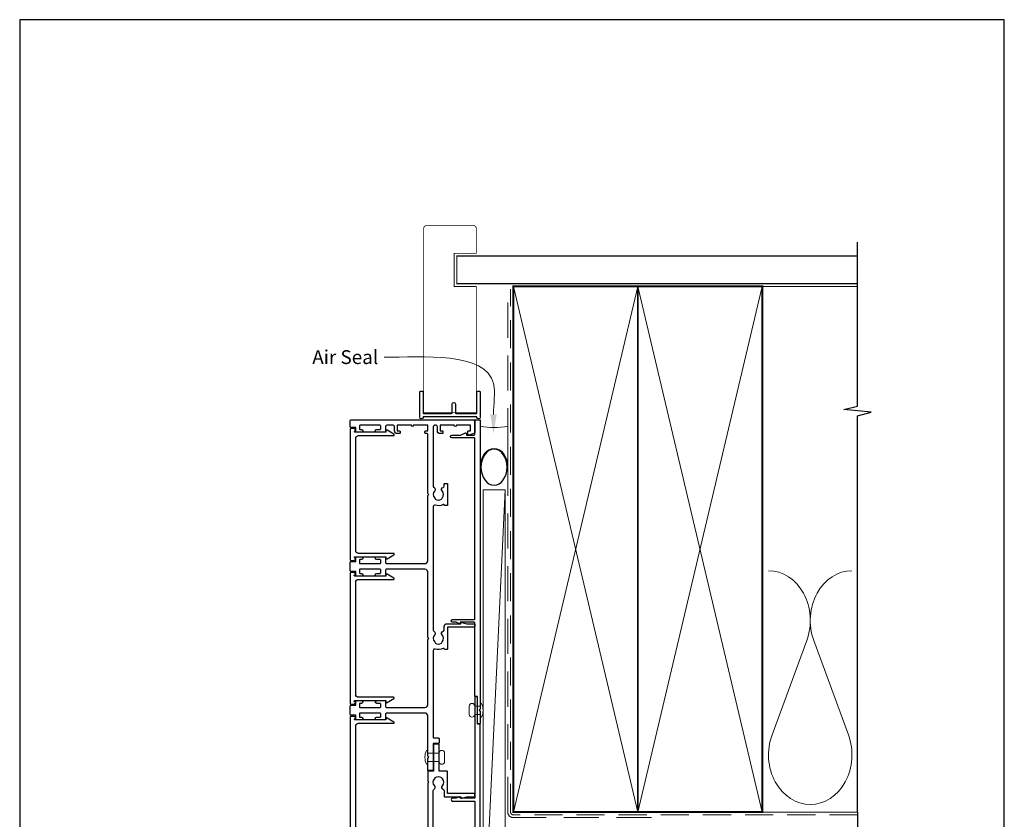
# Model space of a CAD drawing. Units: millimetres. Extents: x 23 to 1863, y -511 to 568.
# Drawn here: x 394 to 750, y -61 to 228 of the extents above; entities that cross this region are included whole.
import ezdxf

# ---------------------------------------------------------------- set-up
doc = ezdxf.new("R2010")
doc.units = ezdxf.units.MM
doc.header["$MEASUREMENT"] = 0
doc.linetypes.add('DASHED', pattern=[19.05, 12.7, -6.35])
doc.layers.get('Defpoints').update_dxf_attribs({"color": 1})
doc.layers.add('APL Joinery', color=2, linetype='Continuous')
doc.styles.add('General notes', font='arial.ttf', dxfattribs={"height": 3.5})

# ---------------------------------------------------------------- blocks, each defined once
blk = doc.blocks.new('sealant')
at = {"layer": 'APL Joinery', "color": 9, "lineweight": 20}
blk.add_lwpolyline([(-10.46, -7), (0, -7, -0.106806), (0, 0), (-10.46, 0)], format="xyb", dxfattribs=at)
at = {"layer": 'APL Joinery', "color": 9, "lineweight": 20, "extrusion": (0, 0, -1)}
blk.add_ellipse((-10.46, -3.5), major_axis=(4.77, 0), ratio=0.733157, start_param=-1.570796, end_param=1.570796, dxfattribs=at)
at = {"layer": 'APL Joinery', "color": 7, "lineweight": 25}
blk.add_ellipse((-10.46, -3.5), major_axis=(-4.56, 0), ratio=0.728665, dxfattribs=at)

msp = doc.modelspace()

# ---------------------------------------------------------------- linework, layer by layer
at = {"layer": 'APL Joinery', "color": 250, "lineweight": 5}
for p, q in [((569.68, 57.66), (561.72, -110.76)), ((678.76, 3.2), (666.2, -30.94)), ((693.84, -30.94), (681.29, 3.2))]:
    msp.add_line(p, q, dxfattribs=at)
at = {"layer": 'APL Joinery', "color": 7, "lineweight": 25, "const_width": 0.3}
msp.add_lwpolyline([(559.27, 102.1), (559.27, 131.14), (551.27, 131.14), (551.27, 143.14), (559.27, 143.14), (559.27, 152.14, 0.414214), (558.27, 153.14), (541.27, 153.14, 0.414214), (540.27, 152.14), (540.27, 102.1)], format="xyb", dxfattribs=at)
at = {"layer": 'APL Joinery', "color": 9, "ltscale": 0.7}
for points in [[(697.11, 130.14), (697.11, 147.14)], [(697.11, -58.86), (697.11, 84.39), (702.11, 85.64), (692.11, 86.64), (697.11, 87.89), (697.11, 130.14)]]:
    msp.add_lwpolyline(points, dxfattribs=at)
at = {"layer": 'APL Joinery', "color": 7, "lineweight": 25}
for points, const_width in [([(697.11, 142.14), (552.27, 142.14), (552.27, 132.14), (697.11, 132.14)], 0.4), ([(540.27, 112.96), (540.27, 85.49), (559.27, 85.49), (559.27, 112.96)], 0.3)]:
    msp.add_lwpolyline(points, dxfattribs=dict(at, const_width=const_width))
at = {"layer": 'APL Joinery', "color": 7, "linetype": 'DASHED', "lineweight": 13}
msp.add_lwpolyline([(622.68, -60.86), (572.68, -60.86, -0.414214), (570.68, -58.86), (570.68, 130.69)], format="xyb", dxfattribs=at)
at = {"layer": 'APL Joinery', "color": 8, "linetype": 'DASHED', "lineweight": 5, "ltscale": 0.8}
msp.add_lwpolyline([(697.11, -59.86), (572.68, -59.86, -0.414214), (571.68, -58.86), (571.68, 130.14)], format="xyb", dxfattribs=at)
at = {"layer": 'APL Joinery', "color": 7, "lineweight": 35, "const_width": 0.7}
for points in [[(572.68, -58.86), (572.68, 131.14), (617.68, 131.14), (617.68, -58.86)], [(617.68, -58.86), (617.68, 131.14), (662.68, 131.14), (662.68, -58.86)]]:
    msp.add_lwpolyline(points, close=True, dxfattribs=at)
at = {"layer": 'APL Joinery', "color": 250, "lineweight": 5}
for points in [[(572.68, -58.86), (617.68, 131.14)], [(572.68, 131.14), (617.68, -58.86)], [(617.68, -58.86), (662.68, 131.14)], [(617.68, 131.14), (662.68, -58.86)], [(662.68, 131.14), (697.11, 131.14)], [(662.68, -58.86), (697.11, -58.86)]]:
    msp.add_lwpolyline(points, dxfattribs=at)
at = {"layer": 'APL Joinery'}
msp.add_lwpolyline([(559.28, 84.04), (540.27, 84.04, 0.397078), (540.02, 83.8, -0.970996), (538.82, 83.84), (538.82, 92.99, -0.414214), (539.07, 93.24), (539.77, 93.24, -0.414214), (540.02, 92.99), (540.02, 85.49, 0.414214), (540.27, 85.24), (550.27, 85.24, 0.414214), (550.52, 85.49), (550.52, 88.64, -1), (551.72, 88.64), (551.72, 85.49, 0.414214), (551.97, 85.24), (559.27, 85.24, 0.414214), (559.52, 85.49), (559.52, 92.99, -0.414214), (559.77, 93.24), (560.47, 93.24, -0.414214), (560.72, 92.99), (560.72, 83.84, -0.970996), (559.53, 83.8, 0.397078)], format="xyb", close=True, dxfattribs=at)
at = {"layer": 'APL Joinery', "color": 2, "lineweight": 25}
for points in [[(544.26, 5.24, 0.403932), (544.23, 2.67, -0.143225), (544.46, 2.22, 0.295977), (546.69, 2.22, -0.143225), (546.92, 2.67, 0.403932), (546.89, 5.24, -0.595545), (547.27, 6.5, 0.356394), (547.67, 6.99), (547.67, 8.24, -0.414214), (548.67, 9.24), (553.72, 9.24), (553.72, 9.49, -0.493145), (554.04, 9.73), (555.87, 9.24), (558.47, 9.24, -0.414214), (558.72, 8.99), (558.72, 8.29, -0.414214), (558.47, 8.04), (548.92, 8.04), (548.92, 0.19, -0.414214), (548.67, -0.06), (547.91, -0.06, -0.338139), (547.67, 0.12, 0.467434), (547.32, 0.28, -0.18869), (544.37, 0.07, 0.505463), (543.72, -0.41), (543.72, -32.06), (545.57, -32.06, -0.414214), (545.82, -32.31), (545.82, -33.81, -0.414214), (545.57, -34.06), (543.72, -34.06), (543.72, -43.61, -0.414214), (543.47, -43.86), (541.97, -43.86, -0.414214), (541.72, -43.61), (541.72, -39.46), (542.12, -39.06), (541.72, -38.66), (541.72, -24.06, 0.414214), (540.72, -23.06), (526.92, -23.06, 0.414214), (526.42, -23.56), (526.42, -25.31, -0.414214), (526.17, -25.56), (523.27, -25.56, -1), (523.27, -24.56), (524.47, -24.56, 0.414214), (524.72, -24.31), (524.72, -23.31, 0.414214), (524.47, -23.06), (517.27, -23.06, 0.414214), (517.02, -23.31), (517.02, -24.31, 0.414214), (517.27, -24.56), (517.77, -24.56, -1), (517.77, -25.56), (515.97, -25.56, -0.414214), (515.72, -25.31), (515.72, -23.86), (513.97, -23.86, -0.414214), (513.72, -23.61), (513.72, -20.51, -0.414214), (513.97, -20.26), (515.72, -20.26), (515.72, -18.81, -0.414214), (515.97, -18.56), (517.77, -18.56, -1), (517.77, -19.56), (517.27, -19.56, 0.414214), (517.02, -19.81), (517.02, -20.81, 0.414214), (517.27, -21.06), (524.47, -21.06, 0.414214), (524.72, -20.81), (524.72, -19.81, 0.414214), (524.47, -19.56), (523.27, -19.56, -1), (523.27, -18.56), (526.17, -18.56, -0.414214), (526.42, -18.81), (526.42, -20.56, 0.414214), (526.92, -21.06), (540.72, -21.06, 0.414214), (541.72, -20.06), (541.72, 3.54), (542.12, 3.94), (541.72, 4.34), (541.72, 27.94, 0.414214), (540.72, 28.94), (526.92, 28.94, 0.414214), (526.42, 28.44), (526.42, 26.69, -0.414214), (526.17, 26.44), (523.27, 26.44, -1), (523.27, 27.44), (524.47, 27.44, 0.414214), (524.72, 27.69), (524.72, 28.69, 0.414214), (524.47, 28.94), (517.27, 28.94, 0.414214), (517.02, 28.69), (517.02, 27.69, 0.414214), (517.27, 27.44), (517.77, 27.44, -1), (517.77, 26.44), (515.97, 26.44, -0.414214), (515.72, 26.69), (515.72, 28.14), (513.97, 28.14, -0.414214), (513.72, 28.39), (513.72, 31.49, -0.414214), (513.97, 31.74), (515.72, 31.74), (515.72, 33.19, -0.414214), (515.97, 33.44), (517.77, 33.44, -1), (517.77, 32.44), (517.27, 32.44, 0.414214), (517.02, 32.19), (517.02, 31.19, 0.414214), (517.27, 30.94), (524.47, 30.94, 0.414214), (524.72, 31.19), (524.72, 32.19, 0.414214), (524.47, 32.44), (523.27, 32.44, -1), (523.27, 33.44), (526.17, 33.44, -0.414214), (526.42, 33.19), (526.42, 31.44, 0.414214), (526.92, 30.94), (540.72, 30.94, 0.414214), (541.72, 31.94), (541.72, 55.54), (542.12, 55.94), (541.72, 56.34), (541.72, 77.69, 0.414214), (541.47, 77.94), (540.97, 77.94, -0.414214), (540.72, 78.19), (540.72, 78.69, -0.414214), (540.97, 78.94), (541.72, 78.94), (541.72, 80.94), (536.62, 80.94, -1), (535.82, 80.94), (530.72, 80.94), (530.72, 78.94), (531.47, 78.94, -0.414214), (531.72, 78.69), (531.72, 78.19, -0.414214), (531.47, 77.94), (530.72, 77.94, -0.414214), (529.72, 78.94), (529.72, 80.44, 0.414214), (529.22, 80.94), (526.92, 80.94, 0.414214), (526.42, 80.44), (526.42, 78.69, -0.414214), (526.17, 78.44), (523.27, 78.44, -1), (523.27, 79.44), (524.47, 79.44, 0.414214), (524.72, 79.69), (524.72, 80.69, 0.414214), (524.47, 80.94), (517.27, 80.94, 0.414214), (517.02, 80.69), (517.02, 79.69, 0.414214), (517.27, 79.44), (517.77, 79.44, -1), (517.77, 78.44), (515.97, 78.44, -0.414214), (515.72, 78.69), (515.72, 80.14), (513.97, 80.14, -0.414214), (513.72, 80.39), (513.72, 82.69, -0.414214), (513.97, 82.94), (558.52, 82.94, -0.414214), (558.72, 82.74), (558.72, 78.41, -0.339454), (558.35, 77.93), (556.54, 77.44, -0.493145), (556.22, 77.69), (556.22, 78.69, -0.414214), (556.47, 78.94), (557.22, 78.94), (557.22, 80.94), (552.12, 80.94, -1), (551.32, 80.94), (546.22, 80.94), (546.22, 78.94), (546.97, 78.94, -0.414214), (547.22, 78.69), (547.22, 78.19, -0.414214), (546.97, 77.94), (546.22, 77.94, -0.414214), (545.22, 78.94), (545.22, 80.44, 0.414214), (544.72, 80.94), (544.22, 80.94, 0.414214), (543.72, 80.44), (543.72, 58.91, 0.298217), (544.02, 58.45, -0.526469), (544.26, 57.24, 0.403932), (544.23, 54.67, -0.143225), (544.46, 54.22, 0.295977), (546.69, 54.22, -0.143225), (546.92, 54.67, 0.403932), (546.89, 57.24, -0.595545), (547.27, 58.5, 0.356394), (547.67, 58.99), (547.67, 59.69, -0.414214), (547.92, 59.94), (548.67, 59.94, -0.414214), (548.92, 59.69), (548.92, 52.19, -0.414214), (548.67, 51.94), (547.91, 51.94, -0.338139), (547.67, 52.12, 0.467434), (547.32, 52.28, -0.18869), (544.37, 52.07, 0.505463), (543.72, 51.59), (543.72, 6.91, 0.298217), (544.02, 6.45, -0.526469)], [(550.64, 10.74), (558.47, 10.74, 0.414214), (558.72, 10.99), (558.72, 76.19, 0.414214), (558.47, 76.44), (550.48, 76.44, -1), (550.48, 77.44), (553.6, 77.44), (555.38, 78.17, -0.533802), (555.72, 77.94), (555.72, 77.44), (558.47, 77.44, 0.414214), (558.72, 77.69), (558.72, 82.69, -0.414214), (558.97, 82.94), (560.47, 82.94, -0.414214), (560.72, 82.69), (560.72, -21.66), (560.32, -22.06), (560.72, -22.46), (560.72, -26.71, -0.414214), (560.47, -26.96), (559.97, -26.96, -0.414214), (559.72, -26.71), (559.72, -17.06), (558.97, -17.06, -0.414214), (558.72, -16.81), (558.72, 9.49, 0.414214), (558.47, 9.74), (553.47, 9.74), (553.47, 9.49, -0.493145), (553.16, 9.24), (552.04, 9.74), (550.64, 9.74, -1)], [(515.17, 33.13), (515.17, 33.19, -0.414214), (515.42, 33.44), (526.62, 33.44), (526.62, 32.94, 0.57735), (527, 32.72), (529.51, 34.17, 0.767327), (529.39, 34.64), (516.67, 34.64, -0.414214), (515.67, 35.64), (515.67, 76.24, -0.414214), (516.67, 77.24), (529.39, 77.24, 0.767327), (529.51, 77.7), (527, 79.15, 0.57735), (526.62, 78.94), (526.62, 78.44), (515.42, 78.44, -0.414214), (515.17, 78.69), (515.17, 78.75, 0.904069), (515.07, 79.74), (513.92, 79.74, 0.414214), (513.67, 79.49), (513.67, 32.39, 0.414214), (513.92, 32.14), (515.07, 32.14, 0.904069)], [(515.17, -18.87), (515.17, -18.81, -0.414214), (515.42, -18.56), (526.62, -18.56), (526.62, -19.06, 0.57735), (527, -19.28), (529.51, -17.83, 0.767327), (529.39, -17.36), (516.67, -17.36, -0.414214), (515.67, -16.36), (515.67, 24.24, -0.414214), (516.67, 25.24), (529.39, 25.24, 0.767327), (529.51, 25.7), (527, 27.15, 0.57735), (526.62, 26.94), (526.62, 26.44), (515.42, 26.44, -0.414214), (515.17, 26.69), (515.17, 26.75, 0.904069), (515.07, 27.74), (513.92, 27.74, 0.414214), (513.67, 27.49), (513.67, -19.61, 0.414214), (513.92, -19.86), (515.07, -19.86, 0.904069)]]:
    msp.add_lwpolyline(points, format="xyb", close=True, dxfattribs=at)
at = {"layer": 'APL Joinery', "color": 7, "lineweight": 15}
msp.add_lwpolyline([(561.72, 57.66), (561.72, -110.76), (569.68, -110.76), (569.68, 57.66)], close=True, dxfattribs=at)
at = {"layer": 'APL Joinery', "color": 2, "lineweight": 25}
for points in [[(560.72, -124.56), (560.72, -27.31, 0.414214), (560.47, -27.06), (559.72, -27.06), (559.72, -17.41, 0.414214), (559.47, -17.16), (558.97, -17.16, 0.414214), (558.72, -17.41), (558.72, -53.61, -0.414214), (558.47, -53.86), (553.47, -53.86), (553.47, -53.61, 0.493145), (553.16, -53.37), (552.04, -53.86), (550.64, -53.86, 1), (550.64, -54.86), (558.47, -54.86, -0.414214), (558.72, -55.11), (558.72, -120.31, -0.414214)], [(515.67, -68.36), (515.67, -27.76, -0.414214), (516.67, -26.76), (529.39, -26.76, 0.767327), (529.51, -26.3), (527, -24.85, 0.57735), (526.62, -25.06), (526.62, -25.56), (515.42, -25.56, -0.414214), (515.17, -25.31), (515.17, -25.25, 0.904069), (515.07, -24.26), (513.92, -24.26, 0.414214), (513.67, -24.51), (513.67, -71.61, 0.414214)], [(543.72, -95.72), (543.72, -51.04, -0.298217), (544.02, -50.58, 0.526469), (544.26, -49.36, -0.403932), (544.23, -46.8, 0.143225), (544.46, -46.35, -0.295977), (546.69, -46.35, 0.143225), (546.92, -46.8, -0.403932), (546.89, -49.36, 0.595545), (547.27, -50.63, -0.356394), (547.67, -51.12), (547.67, -53.11, 0.414214), (547.92, -53.36), (553.72, -53.36), (553.72, -53.61, 0.493145), (554.04, -53.86), (555.87, -53.36), (558.47, -53.36, 0.414214), (558.72, -53.11), (558.72, -52.41, 0.414214), (558.47, -52.16), (548.92, -52.16), (548.92, -44.31, 0.414214), (548.67, -44.06), (545.82, -44.06), (545.82, -34.51, 0.414214), (545.57, -34.26), (544.07, -34.26, 0.414214), (543.82, -34.51), (543.82, -44.06), (541.97, -44.06, 0.414214), (541.72, -44.31), (541.72, -47.66), (542.12, -48.06), (541.72, -48.46), (541.72, -72.06, -0.414214)]]:
    msp.add_lwpolyline(points, format="xyb", dxfattribs=at)
at = {"layer": 'APL Joinery', "color": 252, "lineweight": 15}
for points in [[(561.22, -19.56), (560.72, -19.56), (560.72, -20.56), (558.72, -20.56, 1), (556.72, -20.56), (556.72, -23.56, 1), (558.72, -23.56), (560.72, -23.56), (560.72, -24.56), (561.22, -24.56, 0.2)], [(541.22, -36.56), (541.72, -36.56), (541.72, -37.56), (545.82, -37.56, -1), (547.82, -37.56), (547.82, -40.56, -1), (545.82, -40.56), (541.72, -40.56), (541.72, -41.56), (541.22, -41.56, -0.2)]]:
    msp.add_lwpolyline(points, format="xyb", close=True, dxfattribs=at)
at = {"layer": 'APL Joinery', "color": 9}
msp.add_lwpolyline([(697.11, -58.86), (697.11, -104.06)], dxfattribs=at)
at = {"layer": 'APL Joinery', "color": 250, "lineweight": 5}
for centre, start_param, end_param in [((664.94, 10.41), 1.158004, 3.141593), ((695.11, 10.41), 3.141593, 5.125182), ((680.02, -38.14), 4.299595, 6.283185)]:
    msp.add_ellipse(centre, major_axis=(0, -17.97), ratio=0.839632, start_param=start_param, end_param=end_param, dxfattribs=at)
at = {"layer": 'APL Joinery', "color": 250, "lineweight": 5, "extrusion": (0, 0, -1)}
msp.add_ellipse((680.02, -38.14), major_axis=(0, -17.97), ratio=0.839632, start_param=4.299595, end_param=6.283185, dxfattribs=at)
at = {"layer": 'APL Joinery', "color": 7, "linetype": 'ByBlock', "lineweight": 13, "start_tangent": (0, 1), "end_tangent": (-1, 0)}
msp.add_spline([(565.5, 84.89), (565.5, 96.01), (525.94, 105.55)], degree=3, dxfattribs=at)
at = {"layer": 'APL Joinery', "color": 7}
msp.add_solid([(566.67, 84.89), (565.5, 77.89), (564.33, 84.89)], dxfattribs=at)
at = {"layer": 'Defpoints', "color": 8}
for p, q in [((750.19, 227.56), (394.19, 227.56)), ((394.19, 227.56), (394.19, -252.72)), ((750.19, -252.72), (750.19, 227.56))]:
    msp.add_line(p, q, dxfattribs=at)

# ---------------------------------------------------------------- block references
at = {"layer": 'APL Joinery', "xscale": -1.42206499976438, "yscale": 1.42206499976438, "zscale": 1.42206499976438, "rotation": 270}
msp.add_blockref('sealant', (570.68, 80.69), dxfattribs=at)

# ---------------------------------------------------------------- texts
at = {"layer": 'APL Joinery', "color": 3, "insert": (499.98, 108.1), "char_height": 5, "width": 28.8154, "attachment_point": 1, "style": 'General notes'}
msp.add_mtext('{\\C7;Air Seal}', dxfattribs=at)

doc.saveas('drawing.dxf')
